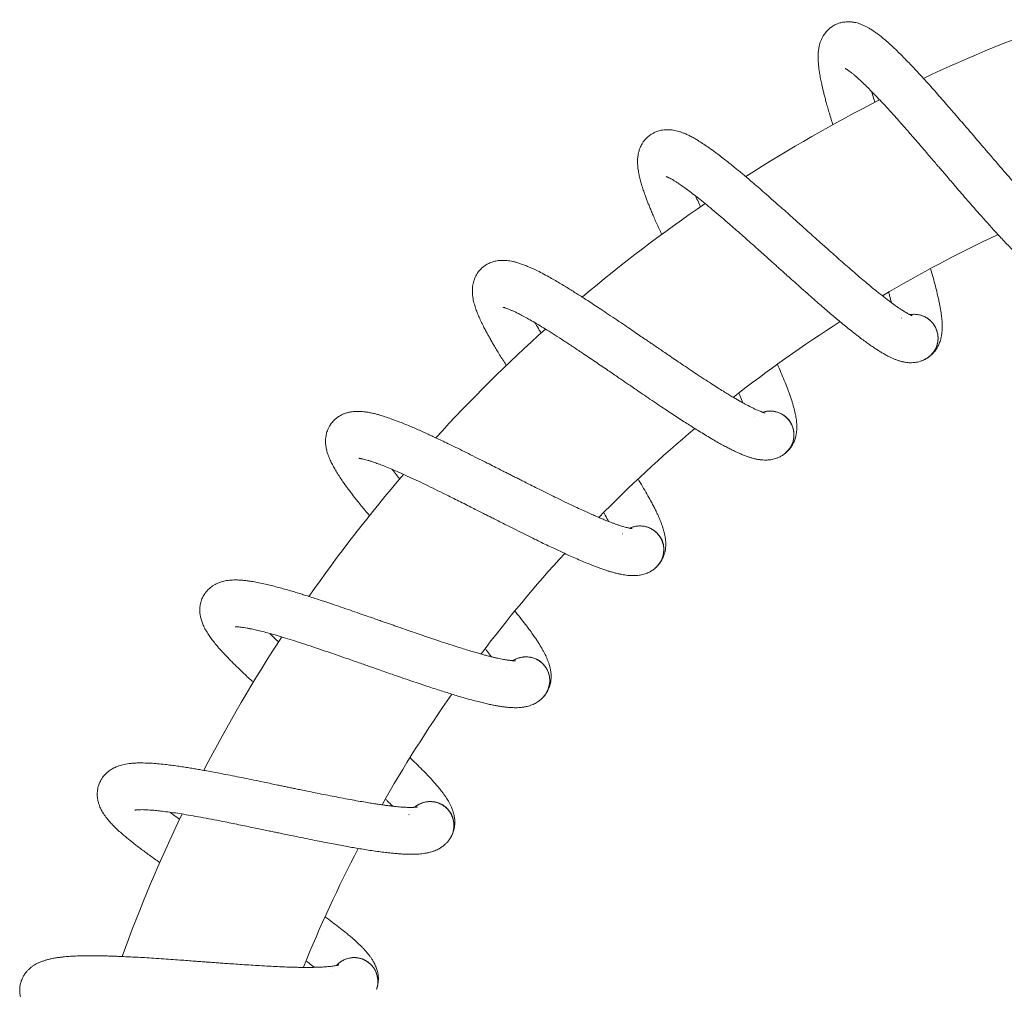
# Model space of a CAD drawing. Units: millimetres. Extents: x -1281 to 1410, y -1257 to 1285.
# Drawn here: x 54 to 168, y 403 to 515 of the extents above; entities that cross this region are included whole.
import ezdxf

# ---------------------------------------------------------------- set-up
doc = ezdxf.new("R2010")
doc.units = ezdxf.units.MM

msp = doc.modelspace()

# ---------------------------------------------------------------- linework, layer by layer
at = {"color": 7, "linetype": 'Continuous', "lineweight": 0}
for p, q in [((156.33, 480.57), (156.36, 480.58)), ((160.11, 479.8), (160, 479.96)), ((139.39, 469.17), (139.42, 469.19)), ((143.24, 468.9), (143.11, 469.04)), ((124.09, 455.64), (124.12, 455.67)), ((127.94, 455.88), (127.8, 456)), ((114.48, 440.98), (114.32, 441.07)), ((110.7, 440.23), (110.72, 440.26)), ((103.09, 424.43), (102.92, 424.51)), ((99.44, 423.2), (99.45, 423.23)), ((93.97, 406.54), (93.79, 406.59)), ((90.51, 404.83), (90.52, 404.86))]:
    msp.add_line(p, q, dxfattribs=at)
at = {"color": 7, "linetype": 'Continuous', "lineweight": 0, "flags": 128}
for points in [[(159.06, 475.82), (159.14, 475.86), (159.3, 475.95)], [(142.72, 464.81), (142.8, 464.86), (142.94, 464.98)], [(127.96, 451.76), (128.03, 451.82), (128.16, 451.96)], [(115.04, 436.89), (115.1, 436.96), (115.21, 437.11)], [(104.18, 420.45), (104.23, 420.53), (104.32, 420.69)]]:
    msp.add_lwpolyline(points, dxfattribs=at)
at = {"color": 7, "linetype": 'Continuous', "lineweight": 0}
for centre, radius, start, end in [((235.49, 345.4), 180, 109.5015, 115.1847), ((235.49, 345.4), 180, 116.9782, 122.6601), ((235.49, 345.4), 180, 124.4538, 130.1352), ((235.49, 345.4), 160, 115.1425, 120.5584), ((157.84, 478.28), 2.75, 30.12, 100.1311), ((235.49, 345.4), 180, 131.9291, 137.6109), ((235.49, 345.4), 160, 122.6099, 128.0254), ((157.84, 478.28), 2.75, 302.8074, 30.12), ((141.19, 467.1), 2.75, 37.65, 107.6611), ((235.49, 345.4), 160, 130.078, 135.4946), ((141.19, 467.1), 2.75, 310.3374, 37.65), ((235.49, 345.4), 180, 139.4051, 145.0881), ((126.15, 453.83), 2.75, 45.18, 115.1911), ((126.15, 453.83), 2.75, 317.8674, 45.18), ((235.49, 345.4), 160, 137.5478, 142.9642), ((235.49, 345.4), 180, 146.8828, 152.5677), ((112.97, 438.7), 2.75, 52.71, 122.7211), ((112.97, 438.7), 2.75, 325.3974, 52.71), ((235.49, 345.4), 160, 145.0189, 150.4352), ((101.89, 421.98), 2.75, 60.24, 130.2511), ((101.89, 421.98), 2.75, 332.9274, 60.24), ((235.49, 345.4), 180, 154.363, 160.0506), ((235.49, 345.4), 160, 152.4906, 157.9116), ((93.1, 403.94), 2.75, 67.77, 137.7811), ((93.1, 403.94), 2.75, 340.4574, 67.77)]:
    msp.add_arc(centre, radius, start, end, dxfattribs=at)
for points, knots in [([(175.91, 489.78), (175.91, 489.78), (175.92, 489.78), (175.88, 489.8), (175.83, 489.83), (175.76, 489.87), (175.68, 489.92), (175.59, 489.98), (175.42, 490.1), (175.16, 490.29), (174.84, 490.56), (174.54, 490.82), (174.29, 491.05), (174.01, 491.3), (173.72, 491.58), (173.41, 491.89), (173.07, 492.23), (172.72, 492.58), (172.33, 492.99), (171.88, 493.47), (171.36, 494.02), (170.78, 494.66), (170.12, 495.4), (169.43, 496.17), (168.74, 496.95), (168.08, 497.71), (167.45, 498.44), (166.9, 499.08), (166.43, 499.63), (166.03, 500.09), (165.69, 500.49), (165.36, 500.87), (165.03, 501.25), (164.66, 501.69), (164.2, 502.23), (163.64, 502.88), (163.01, 503.61), (162.31, 504.42), (161.58, 505.26), (160.87, 506.08), (160.22, 506.82), (159.63, 507.48), (159.11, 508.05), (158.65, 508.56), (158.22, 509.02), (157.79, 509.48), (157.33, 509.96), (156.85, 510.47), (156.35, 510.97), (155.79, 511.52), (155.22, 512.06), (154.64, 512.58), (154.18, 512.97), (153.77, 513.3), (153.4, 513.58), (153.01, 513.84), (152.64, 514.07), (152.31, 514.26), (151.99, 514.41), (151.68, 514.54), (151.37, 514.65), (151.12, 514.72), (150.92, 514.76), (150.75, 514.79), (150.55, 514.81), (150.28, 514.83), (149.98, 514.82), (149.69, 514.79), (149.44, 514.75), (149.17, 514.68), (148.84, 514.56), (148.44, 514.36), (148.1, 514.11), (147.84, 513.87), (147.64, 513.66), (147.48, 513.46), (147.33, 513.23), (147.17, 512.95), (147.03, 512.63), (146.93, 512.32), (146.86, 512.05), (146.81, 511.81), (146.77, 511.57), (146.73, 511.18), (146.71, 510.68), (146.74, 510.08), (146.8, 509.5), (146.88, 508.9), (147, 508.27), (147.12, 507.68), (147.24, 507.17), (147.34, 506.72), (147.46, 506.26), (147.59, 505.76), (147.75, 505.2), (147.93, 504.58), (148.12, 503.92), (148.29, 503.36), (148.4, 503.03), (148.43, 502.93)], [0, 0, 0, 0, 0.002979, 0.0109, 0.018846, 0.025519, 0.030892, 0.035583, 0.041575, 0.059192, 0.072869, 0.082436, 0.091337, 0.099978, 0.109294, 0.11935, 0.128757, 0.138737, 0.14939, 0.161291, 0.174536, 0.189127, 0.205072, 0.222372, 0.237191, 0.252694, 0.266841, 0.279067, 0.289367, 0.297736, 0.304891, 0.311931, 0.318869, 0.326058, 0.336492, 0.348574, 0.362309, 0.377702, 0.394589, 0.410825, 0.425764, 0.439402, 0.451735, 0.462762, 0.472651, 0.48314, 0.494686, 0.507298, 0.520979, 0.534662, 0.5535, 0.570481, 0.586327, 0.596285, 0.608639, 0.621569, 0.633439, 0.64333, 0.652672, 0.661609, 0.670102, 0.677433, 0.681302, 0.684812, 0.689386, 0.695355, 0.702608, 0.708924, 0.713603, 0.718192, 0.725858, 0.73493, 0.743961, 0.750526, 0.756483, 0.761738, 0.766676, 0.774132, 0.783095, 0.790874, 0.797269, 0.80314, 0.809585, 0.816606, 0.834328, 0.850065, 0.86435, 0.879627, 0.894976, 0.909434, 0.919884, 0.92877, 0.938081, 0.948142, 0.958949, 0.970494, 0.982898, 0.995015, 1, 1, 1, 1]), ([(149.85, 509.43), (149.85, 509.43), (149.85, 509.43), (149.87, 509.42), (149.93, 509.39), (150.01, 509.34), (150.11, 509.28), (150.25, 509.18), (150.43, 509.05), (150.68, 508.86), (150.96, 508.63), (151.29, 508.34), (151.69, 507.97), (152.19, 507.5), (152.75, 506.94), (153.37, 506.3), (154.06, 505.57), (154.81, 504.77), (155.61, 503.88), (156.44, 502.94), (157.21, 502.06), (157.9, 501.28), (158.49, 500.59), (159.07, 499.92), (159.62, 499.27), (160.13, 498.68), (160.59, 498.15), (160.98, 497.69), (161.35, 497.26), (161.75, 496.79), (162.24, 496.22), (162.83, 495.54), (163.49, 494.76), (164.19, 493.96), (164.86, 493.19), (165.48, 492.49), (166.05, 491.84), (166.58, 491.25), (167.09, 490.69), (167.6, 490.14), (168.13, 489.57), (168.69, 488.98), (169.25, 488.4), (169.78, 487.87), (170.26, 487.41), (170.69, 487.01), (171.07, 486.67), (171.4, 486.39), (171.72, 486.12), (172.06, 485.85), (172.41, 485.59), (172.75, 485.36), (173.06, 485.16), (173.36, 484.99), (173.69, 484.82), (174.05, 484.66), (174.39, 484.55), (174.71, 484.46), (174.97, 484.41), (175.25, 484.38), (175.56, 484.37), (175.85, 484.38), (176.19, 484.43), (176.58, 484.52), (176.84, 484.63), (176.99, 484.7)], [0, 0, 0, 0, 0.003567, 0.013054, 0.023266, 0.034971, 0.044126, 0.052503, 0.066982, 0.082823, 0.097918, 0.112303, 0.132272, 0.15358, 0.176196, 0.199832, 0.224424, 0.249973, 0.276482, 0.303603, 0.329711, 0.348484, 0.366554, 0.383914, 0.400561, 0.416032, 0.429535, 0.441046, 0.450844, 0.462493, 0.477073, 0.494599, 0.515088, 0.537475, 0.558445, 0.577757, 0.595403, 0.613517, 0.629607, 0.646383, 0.664778, 0.684812, 0.706255, 0.726807, 0.745537, 0.762859, 0.778628, 0.792875, 0.805442, 0.820481, 0.836988, 0.852445, 0.865497, 0.878189, 0.891752, 0.906307, 0.920788, 0.931318, 0.940431, 0.949427, 0.955309, 0.962921, 0.972853, 0.985196, 1, 1, 1, 1]), ([(153.28, 505.52), (153.25, 505.62), (153.14, 505.99), (153.02, 506.4), (152.94, 506.7), (152.92, 506.76)], [0, 0, 0, 0, 0.225876, 0.858479, 1, 1, 1, 1]), ([(157.59, 480.87), (157.6, 480.87), (157.6, 480.87), (157.56, 480.88), (157.51, 480.9), (157.43, 480.93), (157.35, 480.97), (157.25, 481.02), (157.07, 481.11), (156.79, 481.28), (156.43, 481.5), (156.1, 481.72), (155.82, 481.91), (155.52, 482.13), (155.19, 482.37), (154.84, 482.63), (154.46, 482.92), (154.07, 483.23), (153.62, 483.58), (153.11, 483.99), (152.53, 484.47), (151.87, 485.03), (151.11, 485.67), (150.34, 486.35), (149.55, 487.04), (148.79, 487.7), (148.08, 488.34), (147.44, 488.9), (146.9, 489.38), (146.45, 489.79), (146.05, 490.14), (145.68, 490.48), (145.31, 490.81), (144.88, 491.2), (144.35, 491.67), (143.72, 492.24), (142.99, 492.89), (142.19, 493.6), (141.36, 494.34), (140.55, 495.05), (139.8, 495.7), (139.13, 496.27), (138.54, 496.78), (138.02, 497.22), (137.53, 497.62), (137.05, 498.02), (136.53, 498.44), (135.99, 498.87), (135.43, 499.31), (134.8, 499.78), (134.16, 500.24), (133.52, 500.68), (133.01, 501.01), (132.57, 501.28), (132.16, 501.51), (131.74, 501.72), (131.34, 501.9), (130.99, 502.04), (130.65, 502.15), (130.32, 502.24), (130, 502.3), (129.75, 502.34), (129.55, 502.35), (129.38, 502.36), (129.17, 502.36), (128.9, 502.34), (128.6, 502.29), (128.32, 502.23), (128.08, 502.15), (127.82, 502.04), (127.51, 501.88), (127.14, 501.63), (126.84, 501.35), (126.61, 501.07), (126.44, 500.83), (126.31, 500.61), (126.19, 500.37), (126.07, 500.07), (125.97, 499.73), (125.91, 499.41), (125.87, 499.13), (125.86, 498.89), (125.85, 498.65), (125.86, 498.26), (125.91, 497.76), (126.02, 497.16), (126.15, 496.6), (126.31, 496.01), (126.51, 495.4), (126.7, 494.84), (126.89, 494.34), (127.06, 493.91), (127.23, 493.47), (127.43, 492.99), (127.66, 492.46), (127.91, 491.87), (128.19, 491.24), (128.44, 490.69), (128.6, 490.36), (128.65, 490.25)], [0, 0, 0, 0, 0.002976, 0.010889, 0.018829, 0.025496, 0.030863, 0.03555, 0.041536, 0.059136, 0.072801, 0.082359, 0.091252, 0.099885, 0.109192, 0.119239, 0.128637, 0.138607, 0.149251, 0.161141, 0.174372, 0.188951, 0.204881, 0.222164, 0.23697, 0.252459, 0.266592, 0.278807, 0.289097, 0.297458, 0.304606, 0.31164, 0.318571, 0.325754, 0.336178, 0.348249, 0.361971, 0.37735, 0.394221, 0.410442, 0.425367, 0.438992, 0.451314, 0.46233, 0.47221, 0.482689, 0.494225, 0.506824, 0.520493, 0.534162, 0.552983, 0.569949, 0.585779, 0.595728, 0.608071, 0.620989, 0.632848, 0.642729, 0.652063, 0.660992, 0.669476, 0.6768, 0.680666, 0.684173, 0.688743, 0.694707, 0.701952, 0.708262, 0.712937, 0.717522, 0.725181, 0.734244, 0.743267, 0.749825, 0.755777, 0.761027, 0.765961, 0.77341, 0.782364, 0.790136, 0.796525, 0.802391, 0.80883, 0.815844, 0.833549, 0.849272, 0.863543, 0.878806, 0.894141, 0.908585, 0.919026, 0.927903, 0.937206, 0.947258, 0.958054, 0.969588, 0.981981, 0.994086, 1, 1, 1, 1]), ([(129.18, 496.93), (129.18, 496.93), (129.18, 496.93), (129.21, 496.92), (129.27, 496.9), (129.35, 496.86), (129.46, 496.81), (129.61, 496.74), (129.81, 496.63), (130.08, 496.47), (130.38, 496.28), (130.75, 496.03), (131.2, 495.72), (131.76, 495.32), (132.38, 494.84), (133.09, 494.29), (133.86, 493.66), (134.71, 492.95), (135.62, 492.18), (136.57, 491.36), (137.45, 490.59), (138.23, 489.9), (138.91, 489.3), (139.57, 488.71), (140.2, 488.14), (140.79, 487.62), (141.31, 487.15), (141.76, 486.75), (142.18, 486.37), (142.64, 485.96), (143.2, 485.45), (143.87, 484.86), (144.63, 484.18), (145.43, 483.47), (146.2, 482.79), (146.9, 482.18), (147.55, 481.62), (148.15, 481.1), (148.73, 480.61), (149.31, 480.13), (149.91, 479.64), (150.54, 479.12), (151.18, 478.63), (151.77, 478.17), (152.31, 477.78), (152.78, 477.44), (153.2, 477.15), (153.57, 476.91), (153.92, 476.69), (154.29, 476.47), (154.67, 476.25), (155.04, 476.07), (155.37, 475.91), (155.7, 475.78), (156.05, 475.65), (156.42, 475.55), (156.78, 475.48), (157.1, 475.44), (157.37, 475.42), (157.65, 475.43), (157.95, 475.46), (158.24, 475.51), (158.57, 475.6), (158.95, 475.74), (159.19, 475.89), (159.33, 475.96)], [0, 0, 0, 0, 0.003567, 0.013054, 0.023266, 0.034971, 0.044126, 0.052503, 0.066982, 0.082823, 0.097919, 0.112303, 0.132272, 0.153579, 0.176196, 0.199832, 0.224424, 0.249974, 0.276482, 0.303603, 0.329711, 0.348484, 0.366554, 0.383915, 0.40056, 0.416032, 0.429536, 0.441046, 0.450843, 0.462493, 0.477073, 0.494599, 0.515089, 0.537474, 0.558444, 0.577757, 0.595403, 0.613517, 0.629606, 0.646382, 0.664778, 0.684812, 0.706255, 0.726807, 0.745538, 0.762859, 0.778628, 0.792874, 0.805442, 0.820481, 0.836988, 0.852445, 0.865497, 0.878189, 0.891752, 0.906307, 0.920788, 0.931318, 0.940431, 0.949427, 0.955309, 0.962921, 0.972853, 0.985196, 1, 1, 1, 1]), ([(133.12, 493.45), (133.07, 493.56), (132.91, 493.93), (132.72, 494.34), (132.6, 494.63), (132.58, 494.68)], [0, 0, 0, 0, 0.260704, 0.864858, 1, 1, 1, 1]), ([(140.6, 469.63), (140.61, 469.63), (140.61, 469.63), (140.57, 469.64), (140.51, 469.65), (140.43, 469.67), (140.35, 469.7), (140.25, 469.73), (140.05, 469.8), (139.75, 469.93), (139.36, 470.1), (139.01, 470.27), (138.7, 470.43), (138.38, 470.6), (138.02, 470.8), (137.64, 471.01), (137.23, 471.25), (136.8, 471.5), (136.31, 471.8), (135.75, 472.14), (135.11, 472.54), (134.38, 473.01), (133.55, 473.54), (132.69, 474.11), (131.82, 474.69), (130.99, 475.25), (130.19, 475.79), (129.49, 476.26), (128.89, 476.67), (128.39, 477.01), (127.95, 477.31), (127.54, 477.59), (127.12, 477.88), (126.64, 478.21), (126.06, 478.6), (125.35, 479.08), (124.56, 479.63), (123.67, 480.23), (122.75, 480.85), (121.85, 481.45), (121.02, 482), (120.28, 482.48), (119.63, 482.91), (119.05, 483.27), (118.52, 483.61), (117.99, 483.94), (117.42, 484.29), (116.82, 484.65), (116.21, 485.01), (115.53, 485.39), (114.83, 485.77), (114.15, 486.12), (113.6, 486.37), (113.12, 486.58), (112.68, 486.76), (112.24, 486.91), (111.83, 487.04), (111.45, 487.13), (111.1, 487.2), (110.77, 487.24), (110.44, 487.26), (110.18, 487.26), (109.98, 487.25), (109.81, 487.24), (109.61, 487.21), (109.34, 487.15), (109.05, 487.07), (108.79, 486.97), (108.56, 486.86), (108.32, 486.72), (108.02, 486.52), (107.7, 486.22), (107.43, 485.9), (107.24, 485.6), (107.1, 485.34), (107, 485.1), (106.91, 484.84), (106.83, 484.54), (106.78, 484.18), (106.76, 483.86), (106.76, 483.58), (106.78, 483.34), (106.81, 483.09), (106.86, 482.71), (106.98, 482.22), (107.16, 481.65), (107.37, 481.1), (107.61, 480.54), (107.88, 479.96), (108.15, 479.43), (108.4, 478.96), (108.62, 478.56), (108.85, 478.15), (109.11, 477.69), (109.4, 477.19), (109.74, 476.64), (110.1, 476.06), (110.42, 475.54), (110.63, 475.22), (110.7, 475.11)], [0, 0, 0, 0, 0.002974, 0.010883, 0.018818, 0.02548, 0.030845, 0.035529, 0.041511, 0.059102, 0.072759, 0.08231, 0.091198, 0.099826, 0.109128, 0.119168, 0.128562, 0.138526, 0.149163, 0.161046, 0.17427, 0.18884, 0.20476, 0.222034, 0.236831, 0.25231, 0.266435, 0.278642, 0.288927, 0.297283, 0.304426, 0.311456, 0.318384, 0.325562, 0.335979, 0.348043, 0.361758, 0.377128, 0.393988, 0.4102, 0.425116, 0.438733, 0.451048, 0.462058, 0.471932, 0.482405, 0.493934, 0.506526, 0.520187, 0.533848, 0.552658, 0.569613, 0.585434, 0.595377, 0.607713, 0.620623, 0.632475, 0.642351, 0.651679, 0.660603, 0.669082, 0.676402, 0.680265, 0.68377, 0.688337, 0.694297, 0.701539, 0.707845, 0.712517, 0.717099, 0.724754, 0.733812, 0.742829, 0.749384, 0.755331, 0.760579, 0.76551, 0.772955, 0.781903, 0.789671, 0.796056, 0.801918, 0.808353, 0.815364, 0.833059, 0.848771, 0.863035, 0.878289, 0.893615, 0.90805, 0.918485, 0.927356, 0.936653, 0.9467, 0.957489, 0.969017, 0.981403, 0.9935, 1, 1, 1, 1]), ([(159.35, 475.98), (159.37, 475.99), (159.49, 476.06), (159.69, 476.22), (159.94, 476.44), (160.15, 476.67), (160.34, 476.92), (160.47, 477.14), (160.58, 477.34), (160.68, 477.54), (160.77, 477.76), (160.88, 478.09), (160.97, 478.5), (161.03, 478.93), (161.05, 479.28), (161.06, 479.6), (161.05, 479.93), (161.04, 480.25), (161.01, 480.56), (160.97, 480.94), (160.91, 481.34), (160.84, 481.77), (160.76, 482.21), (160.66, 482.69), (160.52, 483.31), (160.33, 484.08), (160.08, 485.01), (159.87, 485.76), (159.74, 486.2), (159.71, 486.28)], [0, 0, 0, 0, 0.006746, 0.039272, 0.066554, 0.09412, 0.114367, 0.133336, 0.152732, 0.173698, 0.197718, 0.224734, 0.278443, 0.323843, 0.361835, 0.394317, 0.421954, 0.454245, 0.495549, 0.53586, 0.579836, 0.619739, 0.661412, 0.706305, 0.756207, 0.826347, 0.903278, 0.981143, 1, 1, 1, 1]), ([(154.88, 483.57), (154.91, 483.44), (155.03, 483.03), (155.13, 482.62), (155.19, 482.38), (155.19, 482.36)], [0, 0, 0, 0, 0.322576, 0.965872, 1, 1, 1, 1]), ([(110.33, 481.83), (110.33, 481.83), (110.33, 481.83), (110.36, 481.82), (110.42, 481.81), (110.51, 481.78), (110.62, 481.75), (110.78, 481.69), (110.99, 481.61), (111.28, 481.49), (111.61, 481.34), (112.01, 481.15), (112.49, 480.9), (113.09, 480.57), (113.78, 480.18), (114.55, 479.72), (115.4, 479.2), (116.33, 478.61), (117.33, 477.97), (118.38, 477.28), (119.35, 476.63), (120.22, 476.05), (120.98, 475.53), (121.71, 475.04), (122.41, 474.56), (123.06, 474.12), (123.64, 473.72), (124.13, 473.38), (124.6, 473.06), (125.11, 472.71), (125.73, 472.29), (126.47, 471.78), (127.32, 471.21), (128.2, 470.61), (129.05, 470.04), (129.83, 469.53), (130.55, 469.06), (131.21, 468.62), (131.86, 468.21), (132.49, 467.81), (133.15, 467.4), (133.84, 466.98), (134.53, 466.57), (135.18, 466.19), (135.77, 465.87), (136.28, 465.6), (136.73, 465.37), (137.13, 465.18), (137.51, 465), (137.91, 464.83), (138.31, 464.67), (138.7, 464.53), (139.05, 464.42), (139.39, 464.33), (139.75, 464.26), (140.14, 464.2), (140.5, 464.18), (140.82, 464.18), (141.09, 464.2), (141.37, 464.24), (141.67, 464.31), (141.95, 464.4), (142.26, 464.53), (142.62, 464.72), (142.84, 464.9), (142.97, 464.99)], [0, 0, 0, 0, 0.003567, 0.013054, 0.023266, 0.034971, 0.044126, 0.052503, 0.066982, 0.082823, 0.097918, 0.112303, 0.132272, 0.153579, 0.176196, 0.199832, 0.224425, 0.249974, 0.276483, 0.303603, 0.329711, 0.348485, 0.366554, 0.383915, 0.40056, 0.416032, 0.429536, 0.441046, 0.450844, 0.462493, 0.477073, 0.494599, 0.515089, 0.537475, 0.558444, 0.577757, 0.595403, 0.613517, 0.629606, 0.646383, 0.664778, 0.684812, 0.706255, 0.726808, 0.745537, 0.762858, 0.778628, 0.792874, 0.805442, 0.820482, 0.836988, 0.852445, 0.865497, 0.878189, 0.891752, 0.906307, 0.920788, 0.931318, 0.940431, 0.949427, 0.955309, 0.962921, 0.972853, 0.985196, 1, 1, 1, 1]), ([(157.35, 480.97), (157.36, 480.98), (157.52, 481.02), (157.85, 481.03), (158.32, 480.99), (158.76, 480.87), (159.19, 480.68), (159.57, 480.41), (159.84, 480.16), (159.97, 480), (160, 479.96)], [0, 0, 0, 0, 0.014174, 0.171345, 0.324086, 0.481252, 0.633994, 0.791163, 0.943911, 1, 1, 1, 1]), ([(114.72, 478.86), (114.65, 478.97), (114.42, 479.33), (114.18, 479.73), (114.03, 480), (114, 480.05)], [0, 0, 0, 0, 0.282318, 0.868796, 1, 1, 1, 1]), ([(160.11, 479.8), (160.13, 479.77), (160.23, 479.62), (160.39, 479.31), (160.53, 478.87), (160.59, 478.41), (160.57, 477.94), (160.48, 477.48), (160.31, 477.05), (160.07, 476.65), (159.76, 476.3), (159.51, 476.07), (159.35, 475.98), (159.32, 475.97)], [0, 0, 0, 0, 0.022868, 0.12777, 0.2357, 0.3406, 0.448546, 0.553432, 0.66137, 0.766269, 0.874211, 0.979104, 1, 1, 1, 1]), ([(143, 465.03), (143.01, 465.04), (143.12, 465.12), (143.29, 465.29), (143.51, 465.55), (143.68, 465.8), (143.84, 466.08), (143.95, 466.31), (144.03, 466.52), (144.1, 466.73), (144.16, 466.97), (144.22, 467.31), (144.26, 467.72), (144.26, 468.16), (144.24, 468.51), (144.21, 468.82), (144.16, 469.15), (144.1, 469.46), (144.03, 469.78), (143.94, 470.14), (143.83, 470.53), (143.71, 470.95), (143.57, 471.37), (143.4, 471.84), (143.19, 472.43), (142.9, 473.17), (142.53, 474.06), (142.23, 474.76), (142.04, 475.16), (142.01, 475.23)], [0, 0, 0, 0, 0.004844, 0.037549, 0.064985, 0.092702, 0.113063, 0.132137, 0.15164, 0.172722, 0.196875, 0.224041, 0.278048, 0.3237, 0.361903, 0.394564, 0.422354, 0.454825, 0.496358, 0.536893, 0.581113, 0.621237, 0.66314, 0.708282, 0.758463, 0.828989, 0.90635, 0.984646, 1, 1, 1, 1]), ([(137.57, 471.91), (137.62, 471.8), (137.78, 471.42), (137.94, 471.04), (138.02, 470.81), (138.03, 470.8)], [0, 0, 0, 0, 0.297807, 0.964613, 1, 1, 1, 1]), ([(125.23, 456.26), (125.23, 456.26), (125.24, 456.26), (125.2, 456.26), (125.14, 456.27), (125.06, 456.28), (124.97, 456.3), (124.87, 456.32), (124.66, 456.36), (124.35, 456.44), (123.94, 456.57), (123.57, 456.69), (123.24, 456.81), (122.9, 456.94), (122.52, 457.08), (122.11, 457.24), (121.68, 457.42), (121.21, 457.62), (120.69, 457.85), (120.1, 458.11), (119.41, 458.43), (118.62, 458.79), (117.73, 459.22), (116.8, 459.66), (115.86, 460.13), (114.96, 460.57), (114.1, 461), (113.34, 461.38), (112.7, 461.71), (112.15, 461.98), (111.68, 462.22), (111.23, 462.44), (110.79, 462.67), (110.27, 462.93), (109.64, 463.25), (108.88, 463.64), (108.01, 464.07), (107.05, 464.55), (106.06, 465.05), (105.09, 465.53), (104.2, 465.96), (103.4, 466.34), (102.7, 466.67), (102.08, 466.96), (101.51, 467.23), (100.94, 467.49), (100.33, 467.76), (99.69, 468.03), (99.04, 468.31), (98.31, 468.6), (97.57, 468.88), (96.84, 469.14), (96.26, 469.32), (95.76, 469.47), (95.31, 469.58), (94.85, 469.68), (94.42, 469.75), (94.04, 469.79), (93.69, 469.81), (93.35, 469.81), (93.02, 469.79), (92.76, 469.75), (92.57, 469.72), (92.4, 469.68), (92.2, 469.62), (91.94, 469.54), (91.67, 469.42), (91.42, 469.28), (91.21, 469.14), (90.98, 468.97), (90.72, 468.73), (90.43, 468.4), (90.21, 468.04), (90.06, 467.72), (89.96, 467.45), (89.89, 467.2), (89.84, 466.93), (89.8, 466.61), (89.79, 466.26), (89.82, 465.93), (89.86, 465.66), (89.9, 465.42), (89.96, 465.18), (90.07, 464.81), (90.25, 464.34), (90.51, 463.79), (90.78, 463.28), (91.09, 462.76), (91.44, 462.22), (91.77, 461.72), (92.08, 461.29), (92.35, 460.92), (92.64, 460.54), (92.95, 460.13), (93.31, 459.67), (93.71, 459.17), (94.15, 458.63), (94.54, 458.16), (94.79, 457.87), (94.88, 457.76)], [0, 0, 0, 0, 0.002974, 0.01088, 0.018813, 0.025474, 0.030838, 0.03552, 0.041502, 0.059088, 0.072741, 0.082291, 0.091176, 0.099803, 0.109102, 0.11914, 0.128531, 0.138493, 0.149128, 0.161008, 0.174229, 0.188795, 0.204712, 0.221981, 0.236774, 0.25225, 0.266372, 0.278577, 0.288859, 0.297213, 0.304355, 0.311383, 0.318309, 0.325485, 0.3359, 0.347961, 0.361672, 0.377039, 0.393895, 0.410103, 0.425016, 0.438629, 0.450942, 0.461949, 0.47182, 0.482291, 0.493817, 0.506406, 0.520064, 0.533722, 0.552527, 0.569479, 0.585296, 0.595237, 0.607569, 0.620477, 0.632326, 0.642199, 0.651525, 0.660447, 0.668924, 0.676242, 0.680104, 0.683609, 0.688174, 0.694133, 0.701373, 0.707678, 0.712349, 0.71693, 0.724583, 0.733639, 0.742654, 0.749207, 0.755153, 0.760399, 0.765329, 0.772772, 0.781718, 0.789484, 0.795868, 0.801729, 0.808162, 0.815171, 0.832862, 0.848571, 0.862831, 0.878081, 0.893404, 0.907836, 0.918268, 0.927138, 0.936432, 0.946476, 0.957264, 0.968788, 0.981171, 0.993266, 1, 1, 1, 1]), ([(140.34, 469.7), (140.36, 469.71), (140.51, 469.77), (140.84, 469.82), (141.3, 469.85), (141.76, 469.78), (142.21, 469.65), (142.62, 469.44), (142.92, 469.22), (143.07, 469.08), (143.11, 469.04)], [0, 0, 0, 0, 0.014182, 0.17135, 0.324091, 0.481261, 0.634004, 0.791173, 0.943905, 1, 1, 1, 1]), ([(143.24, 468.9), (143.26, 468.88), (143.38, 468.74), (143.58, 468.45), (143.77, 468.03), (143.9, 467.58), (143.94, 467.12), (143.91, 466.65), (143.8, 466.2), (143.61, 465.77), (143.35, 465.39), (143.13, 465.13), (142.99, 465.02), (142.96, 465)], [0, 0, 0, 0, 0.022877, 0.127773, 0.2357, 0.340605, 0.448535, 0.553431, 0.661375, 0.766269, 0.874205, 0.979101, 1, 1, 1, 1]), ([(93.63, 464.38), (93.63, 464.38), (93.62, 464.38), (93.65, 464.38), (93.71, 464.38), (93.8, 464.37), (93.92, 464.34), (94.09, 464.31), (94.31, 464.26), (94.61, 464.18), (94.95, 464.07), (95.37, 463.93), (95.89, 463.75), (96.53, 463.5), (97.26, 463.2), (98.08, 462.85), (98.99, 462.44), (99.99, 461.99), (101.07, 461.48), (102.2, 460.93), (103.25, 460.41), (104.19, 459.95), (105, 459.54), (105.79, 459.15), (106.55, 458.76), (107.25, 458.41), (107.87, 458.09), (108.41, 457.82), (108.92, 457.57), (109.47, 457.29), (110.14, 456.95), (110.94, 456.54), (111.86, 456.09), (112.81, 455.61), (113.73, 455.16), (114.56, 454.75), (115.34, 454.37), (116.06, 454.03), (116.75, 453.71), (117.42, 453.39), (118.13, 453.07), (118.88, 452.74), (119.62, 452.43), (120.31, 452.14), (120.93, 451.9), (121.48, 451.7), (121.95, 451.53), (122.37, 451.39), (122.77, 451.27), (123.19, 451.15), (123.61, 451.04), (124.01, 450.96), (124.37, 450.9), (124.72, 450.85), (125.09, 450.82), (125.48, 450.82), (125.85, 450.84), (126.16, 450.89), (126.43, 450.94), (126.7, 451.02), (126.99, 451.13), (127.25, 451.25), (127.55, 451.42), (127.88, 451.66), (128.07, 451.86), (128.18, 451.98)], [0, 0, 0, 0, 0.003567, 0.013054, 0.023266, 0.034971, 0.044126, 0.052503, 0.066982, 0.082823, 0.097918, 0.112303, 0.132272, 0.153579, 0.176196, 0.199832, 0.224425, 0.249974, 0.276482, 0.303603, 0.329711, 0.348484, 0.366554, 0.383915, 0.40056, 0.416033, 0.429535, 0.441046, 0.450844, 0.462493, 0.477073, 0.494599, 0.515089, 0.537475, 0.558445, 0.577757, 0.595403, 0.613517, 0.629607, 0.646383, 0.664778, 0.684812, 0.706254, 0.726808, 0.745538, 0.762859, 0.778628, 0.792875, 0.805442, 0.820482, 0.836988, 0.852445, 0.865497, 0.878189, 0.891752, 0.906308, 0.920789, 0.931318, 0.940431, 0.949427, 0.955309, 0.962921, 0.972854, 0.985196, 1, 1, 1, 1]), ([(98.37, 462), (98.28, 462.11), (98.01, 462.44), (97.72, 462.81), (97.53, 463.06), (97.49, 463.1)], [0, 0, 0, 0, 0.292448, 0.870645, 1, 1, 1, 1]), ([(128.2, 452), (128.21, 452.01), (128.31, 452.11), (128.46, 452.31), (128.65, 452.6), (128.79, 452.87), (128.91, 453.17), (128.98, 453.41), (129.04, 453.63), (129.07, 453.84), (129.1, 454.09), (129.12, 454.43), (129.11, 454.85), (129.05, 455.28), (128.98, 455.63), (128.91, 455.94), (128.82, 456.25), (128.72, 456.55), (128.61, 456.85), (128.47, 457.21), (128.32, 457.58), (128.14, 457.98), (127.94, 458.38), (127.72, 458.82), (127.43, 459.38), (127.04, 460.07), (126.56, 460.91), (126.18, 461.55), (125.95, 461.92), (125.91, 461.98)], [0, 0, 0, 0, 0.006784, 0.039487, 0.066919, 0.094634, 0.114995, 0.134069, 0.153569, 0.174649, 0.198802, 0.225964, 0.279968, 0.325616, 0.363816, 0.396476, 0.424263, 0.456733, 0.498261, 0.538794, 0.583009, 0.623131, 0.665033, 0.710171, 0.760347, 0.830869, 0.908223, 0.986514, 1, 1, 1, 1]), ([(121.94, 458.11), (122, 458.01), (122.2, 457.66), (122.4, 457.31), (122.52, 457.09), (122.53, 457.08)], [0, 0, 0, 0, 0.286209, 0.964031, 1, 1, 1, 1]), ([(124.97, 456.3), (124.98, 456.3), (125.13, 456.39), (125.44, 456.48), (125.9, 456.57), (126.36, 456.57), (126.82, 456.49), (127.26, 456.34), (127.58, 456.16), (127.75, 456.04), (127.8, 456)], [0, 0, 0, 0, 0.014179, 0.171348, 0.324089, 0.48126, 0.634003, 0.791175, 0.943912, 1, 1, 1, 1]), ([(127.94, 455.88), (127.97, 455.86), (128.11, 455.74), (128.34, 455.48), (128.58, 455.09), (128.77, 454.66), (128.87, 454.21), (128.9, 453.74), (128.85, 453.28), (128.72, 452.83), (128.52, 452.42), (128.33, 452.13), (128.2, 452), (128.18, 451.98)], [0, 0, 0, 0, 0.022884, 0.127774, 0.235713, 0.340604, 0.44855, 0.553439, 0.661378, 0.766269, 0.874207, 0.979107, 1, 1, 1, 1]), ([(111.75, 440.99), (111.75, 440.99), (111.75, 440.99), (111.72, 440.99), (111.65, 440.99), (111.57, 440.99), (111.48, 440.99), (111.38, 441), (111.17, 441.02), (110.85, 441.06), (110.43, 441.13), (110.04, 441.2), (109.7, 441.27), (109.34, 441.36), (108.95, 441.45), (108.52, 441.56), (108.07, 441.68), (107.58, 441.81), (107.04, 441.97), (106.41, 442.16), (105.69, 442.38), (104.86, 442.64), (103.92, 442.94), (102.94, 443.26), (101.95, 443.6), (101, 443.92), (100.09, 444.23), (99.29, 444.51), (98.6, 444.75), (98.03, 444.95), (97.53, 445.12), (97.06, 445.29), (96.58, 445.45), (96.04, 445.65), (95.37, 445.88), (94.56, 446.16), (93.65, 446.48), (92.64, 446.83), (91.59, 447.19), (90.56, 447.54), (89.62, 447.85), (88.79, 448.13), (88.04, 448.36), (87.39, 448.57), (86.79, 448.76), (86.19, 448.94), (85.55, 449.13), (84.88, 449.32), (84.2, 449.5), (83.44, 449.7), (82.67, 449.88), (81.91, 450.04), (81.32, 450.15), (80.8, 450.22), (80.34, 450.28), (79.86, 450.31), (79.43, 450.33), (79.05, 450.32), (78.7, 450.29), (78.36, 450.25), (78.04, 450.18), (77.79, 450.12), (77.6, 450.05), (77.44, 449.99), (77.25, 449.91), (77.01, 449.79), (76.75, 449.64), (76.52, 449.47), (76.33, 449.3), (76.13, 449.11), (75.9, 448.83), (75.66, 448.46), (75.48, 448.08), (75.38, 447.74), (75.31, 447.46), (75.28, 447.2), (75.26, 446.93), (75.26, 446.61), (75.3, 446.26), (75.37, 445.94), (75.44, 445.67), (75.52, 445.44), (75.61, 445.21), (75.77, 444.86), (76, 444.42), (76.33, 443.91), (76.67, 443.44), (77.05, 442.96), (77.46, 442.47), (77.86, 442.02), (78.22, 441.64), (78.54, 441.3), (78.87, 440.97), (79.24, 440.6), (79.65, 440.19), (80.12, 439.75), (80.62, 439.27), (81.07, 438.86), (81.35, 438.6), (81.45, 438.51)], [0, 0, 0, 0, 0.002974, 0.0108817, 0.0188157, 0.0254776, 0.0308416, 0.0355246, 0.0415067, 0.0590949, 0.0727502, 0.082301, 0.0911873, 0.0998151, 0.1091157, 0.1191546, 0.1285469, 0.13851, 0.1491456, 0.1610274, 0.17425, 0.1888183, 0.2047368, 0.2220085, 0.2368034, 0.2522811, 0.2664046, 0.2786106, 0.2888936, 0.2972488, 0.304392, 0.3114207, 0.3183473, 0.3255247, 0.3359411, 0.3480036, 0.3617164, 0.3770848, 0.3939433, 0.4101532, 0.4250679, 0.438683, 0.4509963, 0.4620051, 0.4718779, 0.4823498, 0.4938772, 0.5064679, 0.5201274, 0.5337869, 0.5525945, 0.569548, 0.5853675, 0.5953094, 0.6076432, 0.6205526, 0.6324029, 0.6422775, 0.6516047, 0.6605271, 0.6690056, 0.6763245, 0.6801874, 0.6836924, 0.6882583, 0.6942182, 0.7014585, 0.7077641, 0.712436, 0.7170172, 0.7246711, 0.7337279, 0.7427441, 0.7492983, 0.7552448, 0.7604919, 0.7654221, 0.7728664, 0.7818136, 0.7895806, 0.7959645, 0.8018266, 0.8082606, 0.8152708, 0.8329635, 0.8486746, 0.8629359, 0.8781882, 0.8935124, 0.9079465, 0.91838, 0.9272506, 0.9365468, 0.9465913, 0.9573801, 0.9689064, 0.9812907, 0.9933868, 1, 1, 1, 1]), ([(115.24, 437.15), (115.26, 437.17), (115.34, 437.28), (115.47, 437.5), (115.61, 437.81), (115.72, 438.1), (115.8, 438.41), (115.84, 438.66), (115.86, 438.88), (115.87, 439.1), (115.87, 439.35), (115.84, 439.69), (115.77, 440.1), (115.66, 440.52), (115.55, 440.86), (115.43, 441.15), (115.3, 441.46), (115.16, 441.74), (115.02, 442.02), (114.83, 442.36), (114.63, 442.7), (114.4, 443.07), (114.16, 443.45), (113.88, 443.86), (113.51, 444.37), (113.04, 445.01), (112.45, 445.77), (111.99, 446.35), (111.72, 446.68), (111.69, 446.72)], [0, 0, 0, 0, 0.006799, 0.039577, 0.067073, 0.094853, 0.115258, 0.134377, 0.153922, 0.175051, 0.19926, 0.226483, 0.280611, 0.326367, 0.364653, 0.397388, 0.425241, 0.457785, 0.499409, 0.540034, 0.584354, 0.624567, 0.666565, 0.711807, 0.762098, 0.832784, 0.910316, 0.988788, 1, 1, 1, 1]), ([(79.35, 444.91), (79.35, 444.91), (79.34, 444.9), (79.37, 444.91), (79.43, 444.91), (79.53, 444.91), (79.65, 444.9), (79.81, 444.89), (80.04, 444.87), (80.35, 444.83), (80.71, 444.77), (81.14, 444.68), (81.67, 444.57), (82.34, 444.41), (83.1, 444.21), (83.97, 443.97), (84.92, 443.68), (85.97, 443.36), (87.11, 443), (88.3, 442.6), (89.41, 442.23), (90.4, 441.89), (91.26, 441.6), (92.1, 441.31), (92.9, 441.03), (93.64, 440.77), (94.3, 440.54), (94.86, 440.34), (95.4, 440.15), (95.99, 439.94), (96.7, 439.7), (97.54, 439.4), (98.51, 439.07), (99.51, 438.72), (100.48, 438.39), (101.36, 438.1), (102.18, 437.83), (102.94, 437.58), (103.67, 437.35), (104.38, 437.13), (105.12, 436.9), (105.91, 436.67), (106.68, 436.46), (107.41, 436.27), (108.05, 436.11), (108.62, 435.98), (109.12, 435.87), (109.55, 435.79), (109.96, 435.72), (110.39, 435.66), (110.82, 435.61), (111.23, 435.58), (111.6, 435.56), (111.95, 435.56), (112.32, 435.58), (112.71, 435.63), (113.06, 435.7), (113.37, 435.79), (113.63, 435.88), (113.88, 435.99), (114.16, 436.13), (114.4, 436.29), (114.67, 436.5), (114.97, 436.78), (115.14, 437.01), (115.23, 437.13)], [0, 0, 0, 0, 0.0035674, 0.0130536, 0.023266, 0.0349707, 0.044126, 0.0525029, 0.0669819, 0.0828232, 0.0979184, 0.1123032, 0.132272, 0.1535793, 0.1761957, 0.1998318, 0.2244245, 0.2499736, 0.2764823, 0.3036029, 0.3297111, 0.3484843, 0.3665543, 0.3839147, 0.4005601, 0.4160323, 0.4295355, 0.441046, 0.4508434, 0.4624928, 0.477073, 0.4945992, 0.5150884, 0.5374744, 0.5584443, 0.577757, 0.5954029, 0.613517, 0.6296065, 0.6463824, 0.6647777, 0.684812, 0.7062544, 0.7268076, 0.7455376, 0.7628585, 0.778628, 0.7928745, 0.8054415, 0.8204814, 0.8369882, 0.8524449, 0.8654967, 0.8781892, 0.8917516, 0.9063074, 0.9207883, 0.9313181, 0.9404309, 0.9494269, 0.9553086, 0.9629209, 0.9728535, 0.9851957, 1, 1, 1, 1]), ([(84.37, 443.17), (84.26, 443.26), (83.95, 443.56), (83.61, 443.88), (83.39, 444.1), (83.35, 444.14)], [0, 0, 0, 0, 0.29192, 0.870547, 1, 1, 1, 1]), ([(108.26, 442.37), (108.32, 442.29), (108.57, 441.97), (108.8, 441.67), (108.95, 441.46), (108.96, 441.45)], [0, 0, 0, 0, 0.270269, 0.963235, 1, 1, 1, 1]), ([(111.48, 440.99), (111.49, 441), (111.62, 441.11), (111.92, 441.24), (112.37, 441.38), (112.83, 441.44), (113.29, 441.43), (113.75, 441.33), (114.09, 441.2), (114.27, 441.1), (114.32, 441.07)], [0, 0, 0, 0, 0.014186, 0.171354, 0.324091, 0.481261, 0.634001, 0.79117, 0.943906, 1, 1, 1, 1]), ([(114.48, 440.98), (114.51, 440.96), (114.66, 440.85), (114.92, 440.63), (115.22, 440.27), (115.46, 439.87), (115.62, 439.44), (115.71, 438.98), (115.72, 438.51), (115.65, 438.05), (115.5, 437.61), (115.36, 437.3), (115.24, 437.16), (115.23, 437.13)], [0, 0, 0, 0, 0.022875, 0.127773, 0.235711, 0.340601, 0.448545, 0.55344, 0.661376, 0.766266, 0.874204, 0.979097, 1, 1, 1, 1]), ([(100.38, 424.09), (100.38, 424.09), (100.38, 424.09), (100.35, 424.08), (100.28, 424.07), (100.2, 424.06), (100.11, 424.06), (100.01, 424.05), (99.8, 424.04), (99.48, 424.04), (99.05, 424.05), (98.66, 424.07), (98.31, 424.1), (97.95, 424.14), (97.54, 424.18), (97.11, 424.23), (96.64, 424.29), (96.14, 424.36), (95.58, 424.44), (94.94, 424.54), (94.19, 424.67), (93.33, 424.82), (92.36, 424.99), (91.35, 425.19), (90.32, 425.39), (89.34, 425.58), (88.4, 425.77), (87.56, 425.94), (86.86, 426.09), (86.26, 426.21), (85.74, 426.32), (85.25, 426.42), (84.76, 426.53), (84.19, 426.64), (83.5, 426.79), (82.67, 426.96), (81.72, 427.16), (80.67, 427.37), (79.58, 427.59), (78.52, 427.8), (77.55, 427.99), (76.68, 428.15), (75.91, 428.29), (75.24, 428.41), (74.62, 428.52), (74, 428.62), (73.34, 428.72), (72.65, 428.82), (71.95, 428.92), (71.17, 429.01), (70.39, 429.09), (69.62, 429.15), (69.01, 429.17), (68.49, 429.18), (68.02, 429.18), (67.55, 429.15), (67.12, 429.11), (66.74, 429.05), (66.39, 428.98), (66.06, 428.89), (65.76, 428.78), (65.52, 428.68), (65.34, 428.6), (65.19, 428.52), (65.01, 428.41), (64.78, 428.26), (64.55, 428.07), (64.34, 427.88), (64.17, 427.69), (64, 427.47), (63.81, 427.16), (63.62, 426.77), (63.5, 426.37), (63.44, 426.02), (63.41, 425.73), (63.41, 425.47), (63.43, 425.19), (63.47, 424.88), (63.56, 424.54), (63.67, 424.22), (63.77, 423.97), (63.88, 423.75), (64, 423.54), (64.2, 423.21), (64.49, 422.8), (64.89, 422.34), (65.28, 421.92), (65.72, 421.49), (66.19, 421.06), (66.65, 420.67), (67.06, 420.34), (67.42, 420.05), (67.79, 419.75), (68.2, 419.44), (68.67, 419.09), (69.18, 418.71), (69.74, 418.3), (70.23, 417.96), (70.54, 417.74), (70.64, 417.67)], [0, 0, 0, 0, 0.002975, 0.010887, 0.018825, 0.02549, 0.030856, 0.035542, 0.041527, 0.059123, 0.072785, 0.08234, 0.091231, 0.099863, 0.109168, 0.119212, 0.128608, 0.138576, 0.149217, 0.161105, 0.174333, 0.188909, 0.204835, 0.222115, 0.236917, 0.252402, 0.266532, 0.278744, 0.289032, 0.297391, 0.304538, 0.31157, 0.3185, 0.325681, 0.336102, 0.34817, 0.36189, 0.377265, 0.394132, 0.41035, 0.425271, 0.438893, 0.451212, 0.462226, 0.472104, 0.482581, 0.494114, 0.50671, 0.520377, 0.534043, 0.552859, 0.569821, 0.585648, 0.595595, 0.607934, 0.62085, 0.632706, 0.642585, 0.651917, 0.660844, 0.669326, 0.676649, 0.680513, 0.68402, 0.688588, 0.694551, 0.701795, 0.708103, 0.712777, 0.717361, 0.725018, 0.734079, 0.7431, 0.749657, 0.755607, 0.760856, 0.765789, 0.773236, 0.782189, 0.789959, 0.796346, 0.802211, 0.808648, 0.815661, 0.833363, 0.849081, 0.863349, 0.878609, 0.89394, 0.908381, 0.91882, 0.927695, 0.936995, 0.947045, 0.957839, 0.96937, 0.981761, 0.993863, 1, 1, 1, 1]), ([(104.36, 420.76), (104.37, 420.77), (104.43, 420.89), (104.52, 421.11), (104.63, 421.44), (104.69, 421.74), (104.73, 422.06), (104.74, 422.31), (104.73, 422.54), (104.71, 422.75), (104.68, 423), (104.61, 423.34), (104.49, 423.73), (104.32, 424.14), (104.16, 424.45), (104.01, 424.73), (103.84, 425.01), (103.67, 425.28), (103.48, 425.54), (103.26, 425.85), (103.01, 426.16), (102.73, 426.5), (102.44, 426.84), (102.11, 427.21), (101.69, 427.67), (101.14, 428.24), (100.45, 428.92), (99.92, 429.44), (99.61, 429.73), (99.57, 429.76)], [0, 0, 0, 0, 0.004865, 0.037708, 0.06526, 0.093096, 0.113542, 0.132697, 0.152283, 0.173454, 0.197711, 0.224992, 0.279227, 0.325073, 0.363439, 0.39624, 0.424147, 0.456756, 0.498465, 0.539173, 0.583579, 0.623875, 0.665957, 0.71129, 0.761685, 0.832511, 0.910198, 0.988828, 1, 1, 1, 1]), ([(96.73, 425), (96.81, 424.92), (97.09, 424.65), (97.37, 424.37), (97.54, 424.19), (97.55, 424.18)], [0, 0, 0, 0, 0.273134, 0.96337, 1, 1, 1, 1]), ([(100.11, 424.06), (100.12, 424.07), (100.24, 424.19), (100.52, 424.36), (100.94, 424.56), (101.39, 424.68), (101.85, 424.72), (102.32, 424.69), (102.67, 424.6), (102.87, 424.53), (102.92, 424.51)], [0, 0, 0, 0, 0.014186, 0.171353, 0.324088, 0.48126, 0.633998, 0.791167, 0.943905, 1, 1, 1, 1]), ([(67.75, 423.72), (67.74, 423.72), (67.74, 423.72), (67.77, 423.73), (67.83, 423.74), (67.92, 423.75), (68.04, 423.76), (68.21, 423.77), (68.44, 423.78), (68.75, 423.78), (69.11, 423.76), (69.55, 423.74), (70.09, 423.69), (70.78, 423.62), (71.56, 423.52), (72.45, 423.4), (73.43, 423.24), (74.52, 423.06), (75.69, 422.85), (76.92, 422.61), (78.07, 422.39), (79.09, 422.18), (79.99, 422), (80.86, 421.82), (81.69, 421.65), (82.45, 421.49), (83.14, 421.35), (83.73, 421.23), (84.28, 421.11), (84.89, 420.99), (85.63, 420.83), (86.5, 420.65), (87.5, 420.45), (88.55, 420.23), (89.55, 420.04), (90.46, 419.86), (91.31, 419.7), (92.09, 419.55), (92.84, 419.42), (93.58, 419.29), (94.35, 419.17), (95.15, 419.04), (95.95, 418.93), (96.69, 418.83), (97.36, 418.76), (97.93, 418.71), (98.44, 418.67), (98.88, 418.64), (99.3, 418.63), (99.73, 418.62), (100.17, 418.63), (100.57, 418.65), (100.94, 418.69), (101.29, 418.73), (101.65, 418.8), (102.03, 418.9), (102.38, 419.02), (102.67, 419.14), (102.91, 419.26), (103.15, 419.41), (103.4, 419.59), (103.63, 419.78), (103.87, 420.02), (104.12, 420.33), (104.26, 420.58), (104.34, 420.72)], [0, 0, 0, 0, 0.003567, 0.013054, 0.023266, 0.034971, 0.044126, 0.052503, 0.066982, 0.082823, 0.097918, 0.112303, 0.132272, 0.153579, 0.176196, 0.199832, 0.224425, 0.249974, 0.276482, 0.303603, 0.329711, 0.348484, 0.366554, 0.383915, 0.40056, 0.416033, 0.429535, 0.441046, 0.450844, 0.462493, 0.477073, 0.494599, 0.515089, 0.537475, 0.558445, 0.577757, 0.595403, 0.613517, 0.629607, 0.646383, 0.664778, 0.684812, 0.706255, 0.726808, 0.745538, 0.762859, 0.778628, 0.792875, 0.805442, 0.820482, 0.836988, 0.852445, 0.865497, 0.878189, 0.891752, 0.906308, 0.920789, 0.931318, 0.940431, 0.949427, 0.955309, 0.962921, 0.972853, 0.985196, 1, 1, 1, 1]), ([(72.93, 422.67), (72.82, 422.75), (72.48, 422.99), (72.1, 423.27), (71.86, 423.45), (71.81, 423.49)], [0, 0, 0, 0, 0.280709, 0.868506, 1, 1, 1, 1]), ([(103.09, 424.43), (103.12, 424.42), (103.29, 424.33), (103.58, 424.14), (103.92, 423.83), (104.2, 423.46), (104.42, 423.05), (104.57, 422.61), (104.64, 422.15), (104.63, 421.68), (104.55, 421.23), (104.44, 420.9), (104.35, 420.75), (104.33, 420.72)], [0, 0, 0, 0, 0.022878, 0.127771, 0.235711, 0.340602, 0.448545, 0.553443, 0.661376, 0.766274, 0.874202, 0.979097, 1, 1, 1, 1]), ([(95.7, 403.06), (95.71, 403.08), (95.76, 403.2), (95.82, 403.44), (95.88, 403.77), (95.91, 404.08), (95.9, 404.4), (95.88, 404.65), (95.84, 404.87), (95.8, 405.09), (95.73, 405.32), (95.61, 405.65), (95.44, 406.03), (95.22, 406.41), (95.03, 406.7), (94.84, 406.95), (94.63, 407.21), (94.43, 407.45), (94.21, 407.69), (93.95, 407.96), (93.66, 408.24), (93.34, 408.54), (93.01, 408.84), (92.63, 409.16), (92.15, 409.56), (91.53, 410.06), (90.76, 410.64), (90.16, 411.09), (89.81, 411.34), (89.75, 411.38)], [0, 0, 0, 0, 0.004855, 0.037627, 0.065119, 0.092894, 0.113298, 0.132411, 0.151954, 0.173079, 0.197282, 0.224502, 0.278622, 0.324368, 0.362649, 0.395378, 0.423225, 0.455763, 0.497381, 0.538, 0.58231, 0.622517, 0.664507, 0.709742, 0.760026, 0.830698, 0.908216, 0.986674, 1, 1, 1, 1]), ([(91.32, 405.84), (91.32, 405.84), (91.32, 405.84), (91.29, 405.83), (91.23, 405.81), (91.15, 405.79), (91.06, 405.77), (90.96, 405.75), (90.76, 405.72), (90.43, 405.67), (90.01, 405.63), (89.62, 405.6), (89.27, 405.58), (88.91, 405.57), (88.5, 405.56), (88.06, 405.55), (87.59, 405.55), (87.09, 405.55), (86.52, 405.56), (85.87, 405.58), (85.11, 405.6), (84.24, 405.64), (83.25, 405.69), (82.23, 405.75), (81.18, 405.81), (80.18, 405.88), (79.22, 405.94), (78.37, 406), (77.65, 406.05), (77.05, 406.1), (76.52, 406.14), (76.02, 406.17), (75.52, 406.21), (74.94, 406.25), (74.24, 406.31), (73.39, 406.37), (72.42, 406.44), (71.35, 406.51), (70.24, 406.59), (69.16, 406.66), (68.18, 406.72), (67.3, 406.76), (66.52, 406.8), (65.83, 406.83), (65.2, 406.85), (64.57, 406.87), (63.91, 406.89), (63.21, 406.9), (62.51, 406.9), (61.72, 406.89), (60.93, 406.87), (60.16, 406.83), (59.56, 406.77), (59.04, 406.71), (58.58, 406.64), (58.11, 406.56), (57.69, 406.46), (57.32, 406.35), (56.99, 406.23), (56.67, 406.1), (56.38, 405.96), (56.16, 405.83), (55.99, 405.72), (55.85, 405.62), (55.69, 405.49), (55.49, 405.31), (55.28, 405.1), (55.1, 404.87), (54.96, 404.66), (54.82, 404.42), (54.66, 404.1), (54.53, 403.68), (54.46, 403.27), (54.45, 402.91), (54.46, 402.62), (54.49, 402.36), (54.54, 402.09), (54.63, 401.79), (54.76, 401.46), (54.91, 401.16), (55.05, 400.93), (55.18, 400.72), (55.33, 400.53), (55.57, 400.23), (55.92, 399.86), (56.37, 399.46), (56.81, 399.09), (57.3, 398.73), (57.83, 398.36), (58.33, 398.03), (58.78, 397.75), (59.18, 397.51), (59.58, 397.27), (60.03, 397.01), (60.54, 396.73), (61.1, 396.42), (61.71, 396.09), (62.23, 395.82), (62.54, 395.66), (62.64, 395.61)], [0, 0, 0, 0, 0.002978, 0.010896, 0.01884, 0.025511, 0.030882, 0.035571, 0.041561, 0.059172, 0.072845, 0.082409, 0.091307, 0.099946, 0.109258, 0.11931, 0.128715, 0.138691, 0.149341, 0.161238, 0.174478, 0.189065, 0.205005, 0.222299, 0.237113, 0.252611, 0.266753, 0.278975, 0.289272, 0.297638, 0.30479, 0.311828, 0.318764, 0.325951, 0.336381, 0.348459, 0.36219, 0.377578, 0.394459, 0.41069, 0.425624, 0.439257, 0.451587, 0.46261, 0.472495, 0.482981, 0.494523, 0.507131, 0.520808, 0.534485, 0.553318, 0.570293, 0.586133, 0.596088, 0.608438, 0.621365, 0.63323, 0.643118, 0.652457, 0.661391, 0.669881, 0.677209, 0.681077, 0.684587, 0.689159, 0.695127, 0.702376, 0.70869, 0.713368, 0.717955, 0.725619, 0.734688, 0.743716, 0.750279, 0.756234, 0.761487, 0.766424, 0.773878, 0.782837, 0.790614, 0.797006, 0.802876, 0.809318, 0.816338, 0.834054, 0.849785, 0.864065, 0.879337, 0.894682, 0.909135, 0.919582, 0.928464, 0.937772, 0.94783, 0.958633, 0.970174, 0.982575, 0.994687, 1, 1, 1, 1]), ([(87.56, 406.29), (87.66, 406.22), (87.98, 405.97), (88.3, 405.73), (88.5, 405.57), (88.51, 405.56)], [0, 0, 0, 0, 0.294402, 0.964433, 1, 1, 1, 1]), ([(91.06, 405.77), (91.07, 405.78), (91.17, 405.92), (91.43, 406.13), (91.82, 406.38), (92.25, 406.56), (92.7, 406.66), (93.16, 406.69), (93.53, 406.65), (93.73, 406.6), (93.79, 406.59)], [0, 0, 0, 0, 0.014178, 0.171345, 0.324085, 0.481255, 0.633998, 0.791168, 0.943911, 1, 1, 1, 1]), ([(93.97, 406.54), (94, 406.53), (94.17, 406.46), (94.48, 406.32), (94.86, 406.05), (95.2, 405.72), (95.47, 405.34), (95.67, 404.92), (95.8, 404.48), (95.86, 404.01), (95.83, 403.55), (95.77, 403.22), (95.7, 403.05), (95.68, 403.02)], [0, 0, 0, 0, 0.022881, 0.127773, 0.235712, 0.340606, 0.448536, 0.553439, 0.661372, 0.766266, 0.874203, 0.9791, 1, 1, 1, 1])]:
    msp.add_open_spline(points, degree=3, knots=knots, dxfattribs=at)

doc.saveas('drawing.dxf')
